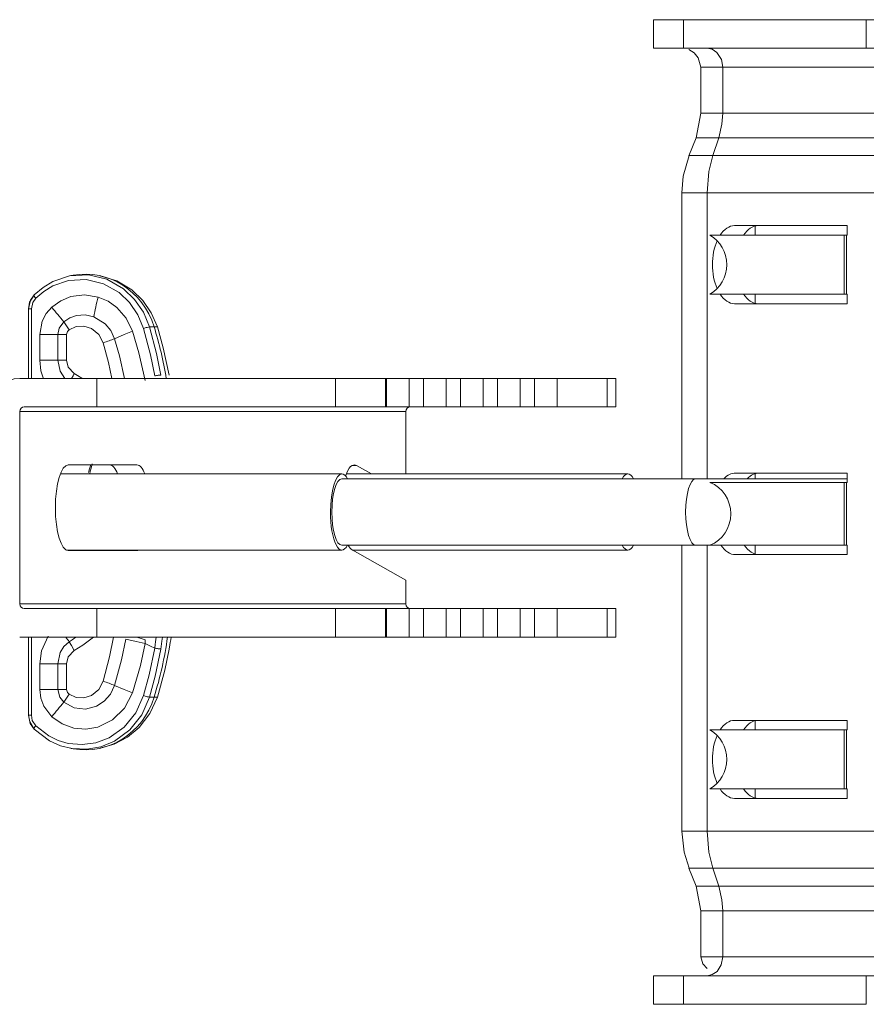
# Model space of a CAD drawing. Units: millimetres. Extents: x -470 to 455, y -506 to 465.
# Drawn here: x -407 to -318, y -124 to -20 of the extents above; entities that cross this region are included whole.
import ezdxf

# ---------------------------------------------------------------- set-up
doc = ezdxf.new("R2010")
doc.units = ezdxf.units.MM
doc.layers.add('Top$19', color=7, linetype='Continuous', true_color=0xffffff)

msp = doc.modelspace()

# ---------------------------------------------------------------- linework, layer by layer
at = {"layer": 'Top$19', "color": 7, "linetype": 'Continuous', "lineweight": 13}
for p, q in [((-340.38, -20.26), (-337.2, -20.26)), ((-340.38, -20.26), (-340.38, -23.26)), ((-317.99, -20.26), (-337.2, -20.26)), ((-337.2, -20.26), (-337.2, -23.26)), ((-308.57, -20.26), (-317.99, -20.26)), ((-317.99, -20.26), (-317.99, -23.26)), ((-337.2, -23.26), (-340.38, -23.26)), ((-337.2, -23.26), (-317.99, -23.26)), ((-317.99, -23.26), (-308.57, -23.26)), ((-335.38, -25.23), (-335.38, -30.1)), ((-333.09, -25.26), (-333.09, -30.08)), ((-313.87, -25.26), (-333.09, -25.26)), ((-333.09, -30.08), (-313.87, -30.08)), ((-335.87, -32.67), (-336.64, -34.58)), ((-333.5, -32.68), (-334.12, -34.55)), ((-314.28, -32.68), (-333.5, -32.68)), ((-334.12, -34.55), (-314.9, -34.55)), ((-337.38, -38.43), (-337.38, -68.51)), ((-334.73, -68.51), (-334.73, -38.45)), ((-315.51, -38.45), (-334.73, -38.45)), ((-331.84, -41.91), (-319.99, -41.91)), ((-329.68, -41.95), (-329.68, -42.91)), ((-319.99, -41.91), (-319.99, -42.91)), ((-334.44, -42.91), (-320.33, -42.91)), ((-320.33, -42.91), (-320.07, -42.91)), ((-320.33, -42.91), (-320.33, -49.11)), ((-320.07, -42.91), (-320.07, -49.11)), ((-319.99, -42.91), (-320.07, -42.91)), ((-401.4, -47.12), (-401.63, -47.16)), ((-398.46, -47.19), (-398.86, -47.12)), ((-320.33, -49.11), (-334.44, -49.11)), ((-329.68, -49.11), (-329.68, -50.07)), ((-320.07, -49.11), (-320.33, -49.11)), ((-320.07, -49.11), (-319.99, -49.11)), ((-319.99, -49.11), (-319.99, -50.11)), ((-405.77, -50.64), (-406.09, -50.64)), ((-406.09, -50.64), (-406.09, -57.96)), ((-405.77, -57.96), (-405.77, -50.64)), ((-331.84, -50.11), (-319.99, -50.11)), ((-392.88, -52.53), (-393.35, -52.55)), ((-392.88, -52.53), (-392.53, -52.55)), ((-402.99, -53.36), (-404.89, -53.36)), ((-404.89, -53.36), (-404.89, -56.06)), ((-402.99, -53.36), (-402.99, -56.06)), ((-402.99, -53.36), (-402.07, -53.36)), ((-402.07, -56.06), (-402.07, -53.36)), ((-402.99, -56.06), (-402.07, -56.06)), ((-407.01, -57.96), (-398.9, -57.96)), ((-398.9, -57.96), (-373.81, -57.96)), ((-398.9, -60.96), (-398.9, -57.96)), ((-368.55, -57.96), (-373.81, -57.96)), ((-373.81, -57.96), (-373.81, -60.96)), ((-368.55, -57.96), (-368.44, -57.96)), ((-368.55, -57.96), (-368.55, -60.96)), ((-368.44, -57.96), (-366.06, -57.96)), ((-368.44, -60.96), (-368.44, -57.96)), ((-366.06, -57.96), (-364.56, -57.96)), ((-366.06, -60.96), (-366.06, -57.96)), ((-364.56, -57.96), (-362.17, -57.96)), ((-364.56, -60.96), (-364.56, -57.96)), ((-362.17, -57.96), (-360.67, -57.96)), ((-362.17, -60.96), (-362.17, -57.96)), ((-360.67, -57.96), (-358.28, -57.96)), ((-360.67, -60.96), (-360.67, -57.96)), ((-358.28, -57.96), (-356.78, -57.96)), ((-358.28, -60.96), (-358.28, -57.96)), ((-356.78, -57.96), (-354.4, -57.96)), ((-356.78, -60.96), (-356.78, -57.96)), ((-354.4, -57.96), (-352.89, -57.96)), ((-354.4, -60.96), (-354.4, -57.96)), ((-352.89, -57.96), (-350.51, -57.96)), ((-352.89, -60.96), (-352.89, -57.96)), ((-345.25, -57.96), (-350.51, -57.96)), ((-350.51, -57.96), (-350.51, -60.96)), ((-344.32, -57.96), (-345.25, -57.96)), ((-345.25, -60.96), (-345.25, -57.96)), ((-344.32, -60.96), (-344.32, -57.96)), ((-398.9, -60.96), (-406.53, -60.96)), ((-398.9, -60.96), (-373.81, -60.96)), ((-368.55, -60.96), (-373.81, -60.96)), ((-368.55, -60.96), (-368.44, -60.96)), ((-368.44, -60.96), (-366.06, -60.96)), ((-366.06, -60.96), (-364.56, -60.96)), ((-364.56, -60.96), (-362.17, -60.96)), ((-362.17, -60.96), (-360.67, -60.96)), ((-360.67, -60.96), (-358.28, -60.96)), ((-358.28, -60.96), (-356.78, -60.96)), ((-356.78, -60.96), (-354.4, -60.96)), ((-354.4, -60.96), (-352.89, -60.96)), ((-352.89, -60.96), (-350.51, -60.96)), ((-345.25, -60.96), (-350.51, -60.96)), ((-345.25, -60.96), (-344.32, -60.96)), ((-366.41, -61.46), (-407.01, -61.46)), ((-407.01, -61.46), (-407.01, -81.66)), ((-366.41, -61.46), (-366.41, -68.01)), ((-401.9, -67.06), (-394.68, -67.06)), ((-372.05, -67.12), (-371.6, -67.12)), ((-370.02, -68.01), (-371.6, -67.12)), ((-373.13, -68.01), (-402.73, -68.01)), ((-343.06, -68.01), (-372.66, -68.01)), ((-331.73, -67.91), (-319.99, -67.91)), ((-329.68, -67.97), (-329.68, -68.51)), ((-319.99, -67.91), (-319.99, -68.91)), ((-335.93, -68.51), (-373.13, -68.51)), ((-319.99, -68.51), (-335.93, -68.51)), ((-334.44, -68.91), (-320.33, -68.91)), ((-320.33, -68.91), (-320.07, -68.91)), ((-320.33, -68.91), (-320.33, -75.49)), ((-320.07, -68.91), (-320.07, -75.49)), ((-319.99, -68.91), (-320.07, -68.91)), ((-373.13, -75.51), (-335.93, -75.51)), ((-337.38, -75.51), (-337.38, -105.59)), ((-335.93, -75.51), (-319.99, -75.51)), ((-334.73, -105.56), (-334.73, -75.51)), ((-320.33, -75.49), (-334.44, -75.49)), ((-329.68, -75.51), (-329.68, -76.43)), ((-320.07, -75.49), (-320.33, -75.49)), ((-320.07, -75.49), (-319.99, -75.49)), ((-319.99, -75.49), (-319.99, -76.49)), ((-402.1, -76.01), (-373.13, -76.01)), ((-394.68, -76.06), (-401.9, -76.06)), ((-372.05, -76), (-366.41, -79.16)), ((-372.04, -76.01), (-343.06, -76.01)), ((-319.99, -76.49), (-331.73, -76.49)), ((-366.41, -79.16), (-366.41, -81.66)), ((-366.41, -81.66), (-407.01, -81.66)), ((-406.53, -82.16), (-398.9, -82.16)), ((-398.9, -82.16), (-373.81, -82.16)), ((-398.9, -85.16), (-398.9, -82.16)), ((-368.55, -82.16), (-373.81, -82.16)), ((-373.81, -82.16), (-373.81, -85.16)), ((-368.44, -82.16), (-368.55, -82.16)), ((-368.55, -82.16), (-368.55, -85.16)), ((-366.06, -82.16), (-368.44, -82.16)), ((-368.44, -85.16), (-368.44, -82.16)), ((-364.56, -82.16), (-366.06, -82.16)), ((-366.06, -85.16), (-366.06, -82.16)), ((-362.17, -82.16), (-364.56, -82.16)), ((-364.56, -85.16), (-364.56, -82.16)), ((-360.67, -82.16), (-362.17, -82.16)), ((-362.17, -85.16), (-362.17, -82.16)), ((-358.28, -82.16), (-360.67, -82.16)), ((-360.67, -85.16), (-360.67, -82.16)), ((-356.78, -82.16), (-358.28, -82.16)), ((-358.28, -85.16), (-358.28, -82.16)), ((-354.4, -82.16), (-356.78, -82.16)), ((-356.78, -85.16), (-356.78, -82.16)), ((-352.89, -82.16), (-354.4, -82.16)), ((-354.4, -85.16), (-354.4, -82.16)), ((-350.51, -82.16), (-352.89, -82.16)), ((-352.89, -85.16), (-352.89, -82.16)), ((-345.25, -82.16), (-350.51, -82.16)), ((-350.51, -82.16), (-350.51, -85.16)), ((-344.32, -82.16), (-345.25, -82.16)), ((-345.25, -85.16), (-345.25, -82.16)), ((-344.32, -85.16), (-344.32, -82.16)), ((-398.9, -85.16), (-407.01, -85.16)), ((-406.09, -85.16), (-406.09, -93.38)), ((-405.77, -93.38), (-405.77, -85.16)), ((-398.9, -85.16), (-373.81, -85.16)), ((-368.55, -85.16), (-373.81, -85.16)), ((-368.44, -85.16), (-368.55, -85.16)), ((-366.06, -85.16), (-368.44, -85.16)), ((-364.56, -85.16), (-366.06, -85.16)), ((-362.17, -85.16), (-364.56, -85.16)), ((-360.67, -85.16), (-362.17, -85.16)), ((-358.28, -85.16), (-360.67, -85.16)), ((-356.78, -85.16), (-358.28, -85.16)), ((-354.4, -85.16), (-356.78, -85.16)), ((-352.89, -85.16), (-354.4, -85.16)), ((-350.51, -85.16), (-352.89, -85.16)), ((-345.25, -85.16), (-350.51, -85.16)), ((-345.25, -85.16), (-344.32, -85.16)), ((-402.99, -87.96), (-404.89, -87.96)), ((-402.07, -87.96), (-402.99, -87.96)), ((-402.07, -87.96), (-402.07, -90.66)), ((-402.99, -90.66), (-404.89, -90.66)), ((-402.07, -90.66), (-402.99, -90.66)), ((-392.88, -91.49), (-393.35, -91.46)), ((-392.88, -91.49), (-392.53, -91.46)), ((-405.77, -93.38), (-406.09, -93.38)), ((-331.84, -93.91), (-319.99, -93.91)), ((-329.68, -93.95), (-329.68, -94.91)), ((-319.99, -93.91), (-319.99, -94.91)), ((-334.44, -94.91), (-320.33, -94.91)), ((-320.33, -94.91), (-320.07, -94.91)), ((-320.33, -94.91), (-320.33, -101.11)), ((-320.07, -94.91), (-320.07, -101.11)), ((-319.99, -94.91), (-320.07, -94.91)), ((-401.63, -96.86), (-401.4, -96.9)), ((-398.86, -96.9), (-398.46, -96.83)), ((-320.33, -101.11), (-334.44, -101.11)), ((-329.68, -101.11), (-329.68, -102.07)), ((-320.07, -101.11), (-320.33, -101.11)), ((-320.07, -101.11), (-319.99, -101.11)), ((-319.99, -101.11), (-319.99, -102.11)), ((-319.99, -102.11), (-331.84, -102.11)), ((-334.73, -105.56), (-315.51, -105.56)), ((-336.64, -109.44), (-335.87, -111.35)), ((-333.5, -111.33), (-334.12, -109.46)), ((-314.9, -109.46), (-334.12, -109.46)), ((-333.5, -111.33), (-314.28, -111.33)), ((-335.38, -113.92), (-335.38, -118.81)), ((-333.09, -113.93), (-333.09, -118.76)), ((-313.87, -113.93), (-333.09, -113.93)), ((-333.09, -118.76), (-313.87, -118.76)), ((-340.38, -120.76), (-337.2, -120.76)), ((-340.38, -120.76), (-340.38, -123.76)), ((-317.99, -120.76), (-337.2, -120.76)), ((-337.2, -123.76), (-337.2, -120.76)), ((-308.57, -120.76), (-317.99, -120.76)), ((-317.99, -123.76), (-317.99, -120.76)), ((-337.2, -123.76), (-340.38, -123.76)), ((-337.2, -123.76), (-317.99, -123.76))]:
    msp.add_line(p, q, dxfattribs=at)
for points in [[(-336.64, -23.4), (-336.07, -23.74), (-335.65, -24.26), (-335.38, -25.26)], [(-333.09, -25.26), (-333.23, -24.43), (-333.69, -23.71), (-334.2, -23.37), (-334.73, -23.26)], [(-333.09, -25.26), (-335.23, -25.26), (-335.37, -25.26), (-335.38, -25.26), (-335.38, -25.26), (-335.38, -25.26), (-335.38, -25.26)], [(-335.38, -30.08), (-335.88, -32.68)], [(-335.38, -30.08), (-335.38, -30.08), (-335.38, -30.08), (-335.38, -30.08), (-335.37, -30.08), (-335.23, -30.08), (-333.09, -30.08)], [(-333.5, -32.68), (-333.17, -31.25), (-333.09, -30.08)], [(-333.5, -32.68), (-335.73, -32.68), (-335.87, -32.68), (-335.88, -32.68), (-335.88, -32.68), (-335.88, -32.68), (-335.88, -32.68)], [(-336.63, -34.55), (-337.23, -36.7), (-337.38, -38.45)], [(-336.63, -34.55), (-336.63, -34.55), (-336.63, -34.55), (-336.63, -34.55), (-336.62, -34.55), (-336.47, -34.55), (-334.12, -34.55)], [(-334.73, -38.45), (-334.54, -36.23), (-334.12, -34.55)], [(-334.73, -38.45), (-337.21, -38.45), (-337.37, -38.45), (-337.38, -38.45), (-337.38, -38.45), (-337.38, -38.45), (-337.38, -38.45)], [(-405.47, -49.18), (-404.55, -48.4), (-403.53, -47.78), (-401.77, -47.19)], [(-401.88, -47.68), (-400.02, -47.58), (-398.2, -48.01), (-396.55, -48.95), (-395.45, -49.99), (-394.58, -51.27), (-393.98, -52.71)], [(-401.77, -47.19), (-399.79, -47.08), (-397.84, -47.55), (-396.08, -48.55), (-394.92, -49.66), (-393.99, -51.02), (-393.35, -52.55)], [(-392.53, -52.55), (-393.17, -51.08), (-394.07, -49.77), (-395.22, -48.67), (-396.81, -47.71), (-398.58, -47.17)], [(-405.32, -49.54), (-404.47, -48.82), (-403.51, -48.24), (-401.88, -47.68)], [(-405.5, -49.2), (-405.97, -49.94), (-406.08, -50.64)], [(-406.07, -50.64), (-405.88, -49.75), (-405.47, -49.18)], [(-405.77, -50.64), (-405.62, -49.97), (-405.32, -49.54)], [(-398.76, -49.41), (-400.19, -49.18), (-401.62, -49.36), (-402.68, -49.81), (-403.62, -50.48)], [(-395.16, -53), (-395.82, -51.65), (-396.79, -50.52), (-397.72, -49.85), (-398.76, -49.41)], [(-403.62, -50.48), (-404.21, -51.15), (-404.63, -51.95), (-404.89, -53.36)], [(-399.21, -51.49), (-400.12, -51.29), (-401.05, -51.36), (-401.74, -51.61), (-402.37, -52.01)], [(-397.03, -53.79), (-397.42, -52.94), (-398.01, -52.23), (-399.21, -51.49)], [(-402.37, -52.01), (-402.86, -52.69), (-402.99, -53.36)], [(-401.81, -52.87), (-401.07, -52.52), (-400.25, -52.48), (-399.47, -52.73), (-398.7, -53.34), (-398.23, -54.23)], [(-393.98, -52.71), (-393.25, -55.48), (-392.81, -57.7)], [(-393.35, -52.55), (-392.61, -55.36), (-392.17, -57.61)], [(-391.29, -57.61), (-391.91, -54.76), (-392.53, -52.55)], [(-402.07, -53.36), (-401.98, -53.05), (-401.81, -52.87)], [(-397.03, -53.79), (-396.02, -53.35), (-395.16, -53)], [(-395.98, -57.96), (-396.51, -55.6), (-397.03, -53.79)], [(-393.83, -58.19), (-394.48, -55.26), (-395.16, -53.01)], [(-398.23, -54.23), (-397.67, -56.3), (-397.31, -57.96)], [(-404.89, -56.06), (-404.77, -57.17), (-404.51, -58.01)], [(-402.99, -56.06), (-402.76, -57.2), (-402.27, -57.96)], [(-401.29, -57.45), (-401.9, -56.78), (-402.07, -56.06)], [(-401.56, -57.97), (-401.4, -57.68), (-401.29, -57.45)], [(-400.48, -57.95), (-400.93, -57.66), (-401.29, -57.45)], [(-399.52, -67.04), (-399.67, -67.47), (-399.78, -67.85)], [(-399.37, -66.94), (-399.47, -67.26), (-399.53, -67.49), (-399.59, -67.73), (-399.64, -67.98)], [(-404, -85.06), (-404.71, -86.61), (-404.89, -87.96)], [(-401.8, -85.64), (-402.35, -86.14), (-402.74, -86.78), (-402.99, -87.96)], [(-401.11, -85.17), (-401.49, -85.44), (-401.8, -85.64)], [(-401.29, -86.57), (-401.57, -86.04), (-401.8, -85.64)], [(-399.24, -85.18), (-400.36, -85.99), (-401.29, -86.57)], [(-398.23, -89.79), (-397.55, -87.22), (-397.15, -85.16)], [(-397.03, -90.23), (-396.29, -87.54), (-395.86, -85.38)], [(-395.86, -85.38), (-394.77, -85.63), (-393.83, -85.83)], [(-395.16, -91.01), (-394.32, -88.14), (-393.83, -85.83)], [(-393.8, -85.44), (-393.82, -85.66), (-393.83, -85.83)], [(-393.83, -85.83), (-393.26, -86.11), (-392.81, -86.32)], [(-392.81, -86.32), (-392.75, -85.92), (-392.72, -85.67), (-392.69, -85.41), (-392.66, -85.16)], [(-392, -85.16), (-392.05, -85.58), (-392.08, -85.86), (-392.12, -86.13), (-392.17, -86.41)], [(-391.29, -86.41), (-391.22, -85.98), (-391.17, -85.71), (-391.13, -85.43), (-391.08, -85.16)], [(-401.29, -86.57), (-401.9, -87.24), (-402.07, -87.96)], [(-392.81, -86.32), (-393.39, -89.13), (-393.98, -91.31)], [(-392.17, -86.41), (-392.75, -89.26), (-393.35, -91.46)], [(-392.53, -91.46), (-391.76, -88.65), (-391.29, -86.41)], [(-404.89, -87.96), (-404.89, -89.47), (-404.89, -90.66)], [(-402.99, -87.96), (-402.99, -89.47), (-402.99, -90.66)], [(-401.81, -91.15), (-401.07, -91.5), (-400.25, -91.54), (-399.47, -91.29), (-398.7, -90.68), (-398.23, -89.79)], [(-404.89, -90.66), (-404.78, -91.57), (-404.48, -92.42), (-403.62, -93.53)], [(-403.62, -93.53), (-402.55, -94.28), (-401.33, -94.73), (-400.06, -94.84), (-398.79, -94.62), (-397.24, -93.86), (-395.99, -92.62), (-395.16, -91.01)], [(-402.99, -90.66), (-402.79, -91.49), (-402.37, -92.01)], [(-402.37, -92.01), (-401.29, -92.59), (-400.09, -92.72), (-398.92, -92.41), (-398.11, -91.88), (-397.46, -91.14), (-397.03, -90.23)], [(-402.07, -90.66), (-401.98, -90.97), (-401.81, -91.15)], [(-397.03, -90.23), (-396.02, -90.66), (-395.16, -91.01)], [(-393.98, -91.31), (-394.79, -93.12), (-396.03, -94.63), (-397.6, -95.74), (-398.99, -96.26), (-400.45, -96.46), (-401.92, -96.33)], [(-393.35, -91.46), (-394.18, -93.34), (-395.44, -94.91), (-397.04, -96.09), (-398.46, -96.68), (-399.96, -96.95), (-401.48, -96.88)], [(-398.58, -96.85), (-397.08, -96.42), (-395.68, -95.68), (-394.46, -94.67), (-393.31, -93.19), (-392.53, -91.46)], [(-406.08, -93.38), (-405.89, -94.25), (-405.5, -94.82)], [(-405.47, -94.84), (-405.95, -94.08), (-406.07, -93.38)], [(-405.32, -94.47), (-405.68, -93.91), (-405.77, -93.38)], [(-401.48, -96.88), (-402.7, -96.58), (-403.86, -96.06), (-405.47, -94.84)], [(-401.92, -96.33), (-402.96, -96.02), (-403.95, -95.54), (-405.32, -94.47)], [(-337.38, -105.56), (-337.38, -105.56), (-337.38, -105.56), (-337.38, -105.56), (-337.37, -105.56), (-337.21, -105.56), (-334.73, -105.56)], [(-337.38, -105.56), (-337.14, -107.78), (-336.63, -109.46)], [(-334.73, -105.56), (-334.54, -107.78), (-334.12, -109.46)], [(-334.12, -109.46), (-336.47, -109.46), (-336.62, -109.46), (-336.63, -109.46), (-336.63, -109.46), (-336.63, -109.46), (-336.63, -109.46)], [(-335.88, -111.33), (-335.88, -111.33), (-335.88, -111.33), (-335.88, -111.33), (-335.87, -111.33), (-335.73, -111.33), (-333.5, -111.33)], [(-335.88, -111.33), (-335.38, -113.93)], [(-333.5, -111.33), (-333.17, -112.77), (-333.09, -113.93)], [(-333.09, -113.93), (-335.23, -113.93), (-335.37, -113.93), (-335.38, -113.93), (-335.38, -113.93), (-335.38, -113.93), (-335.38, -113.93)], [(-335.38, -118.76), (-335.17, -119.52), (-334.71, -120)], [(-335.37, -118.76), (-335.03, -118.76), (-334.57, -118.76), (-333.92, -118.76), (-333.09, -118.76)], [(-333.09, -118.76), (-333.24, -119.61), (-333.68, -120.3), (-334.18, -120.64), (-334.73, -120.76)]]:
    msp.add_lwpolyline(points, dxfattribs=at)
for centre, major_axis, ratio, start_param, end_param in [((-331.84, -46.01), (0, -4.1), 0.567119, 3.141593, 3.855078), ((-329.37, -46.01), (0, 4.1), 0.567119, 0, 0.713485), ((-335.99, -46.01), (0, -3.5), 0.953717, 0.482766, 2.658827), ((-331.84, -46.01), (0, -4.1), 0.567119, 4.050004, 5.374774), ((-400.13, -55.01), (0, 8), 0.953717, 5.027223, 6.450167), ((-405.14, -49.54), (0.353, -0.355), 0.268995, 3.224505, 4.450968), ((-405.14, -49.54), (0.353, -0.355), 0.268995, 2.980058, 3.224505), ((-395.83, -49.41), (2.35, 7.65), 0.352387, 1.678641, 1.952954), ((-331.84, -46.01), (0, -4.1), 0.567119, 5.5697, 6.283185), ((-329.37, -46.01), (0, 4.1), 0.567119, 2.428108, 3.141593), ((-400.69, -50.48), (-5.28, 6.01), 0.28364, 1.326326, 1.575345), ((-403.32, -52.87), (2.53, -3.72), 0.281096, 1.382081, 1.610564), ((-393.8, -52.71), (-0.479, -0.145), 0.113346, 3.485983, 5.070808), ((-427.81, -64.46), (0, -38.52), 0.953717, 1.740283, 1.88563), ((-399.73, -54.23), (-4.3, -1.32), 0.103128, 1.895659, 2.217617), ((-401.96, -56.06), (8, 0), 0.000002, 4.337143, 4.583108), ((-392.63, -57.7), (-0.493, -0.083), 0.065217, 3.495046, 5.082181), ((-407.01, -60.96), (0, 3), 0.953717, 0, 1.570796), ((-406.53, -61.46), (0, -0.5), 0.953717, 3.141593, 4.712389), ((-365.94, -61.46), (0, -0.5), 0.953717, 3.141593, 4.712389), ((-401.9, -71.56), (0, -4.5), 0.300706, 3.141593, 6.283185), ((-397.54, -71.56), (0, -4.5), 0.300706, 2.480926, 3.141593), ((-394.68, -71.56), (0, -4.5), 0.300706, 2.480926, 3.141593), ((-371.83, -71.56), (0, 4.5), 0.300706, 6.116069, 7.019865), ((-373.13, -72.01), (0, 4), 0.300706, 0, 1.570796), ((-373.13, -72.01), (0, 4), 0.300706, 5.777782, 6.283185), ((-343.06, -72.01), (0, 4), 0.300706, 0, 0.505306), ((-343.06, -72.01), (0, 4), 0.300706, 5.777782, 6.283185), ((-331.73, -72.2), (0, 4.29), 0.567119, 0, 0.535102), ((-329.26, -72.2), (0, 4.29), 0.567119, 0, 0.535102), ((-373.13, -72.01), (0, -3.5), 0.300706, 3.141593, 6.283185), ((-335.93, -72.01), (0, -3.5), 0.300706, 3.141593, 6.283185), ((-335.57, -72.2), (0, -3.5), 0.953717, 0.345564, 2.796028), ((-373.13, -72.01), (0, 4), 0.300706, 1.570796, 3.646996), ((-371.83, -71.56), (0, 4.5), 0.300706, 2.640534, 2.974476), ((-343.06, -72.01), (0, 4), 0.300706, 2.636287, 3.646996), ((-331.73, -72.2), (0, 4.29), 0.567119, 2.445043, 3.141593), ((-329.26, -72.2), (0, 4.29), 0.567119, 2.445043, 3.141593), ((-397.54, -71.56), (0, -4.5), 0.300706, 0, 0.153889), ((-394.68, -71.56), (0, -4.5), 0.300706, 0, 0.153889), ((-406.53, -81.66), (0, -0.5), 0.953717, 4.712389, 6.283185), ((-365.94, -81.66), (0, -0.5), 0.953717, 4.712389, 6.283185), ((-400.05, -83.99), (4.84, -6.37), 0.299365, 4.669666, 4.74422), ((-390.76, -85.2), (7.76, -1.95), 0.130935, 4.214548, 4.343076), ((-427.81, -79.56), (0, 38.52), 0.953717, 4.397554, 4.566399), ((-392.63, -86.32), (-0.493, 0.083), 0.065218, 1.201004, 2.788139), ((-399.73, -89.79), (4.3, -1.32), 0.103128, 0.923976, 1.245934), ((-400.69, -93.53), (5.28, 6.01), 0.283641, 1.566248, 1.815266), ((-403.32, -91.15), (-2.53, -3.72), 0.281096, 1.531029, 1.759511), ((-400.13, -89.01), (0, -8), 0.953717, 6.116203, 7.539146), ((-393.8, -91.31), (-0.479, 0.145), 0.113346, 1.212377, 2.797202), ((-331.84, -98.01), (0, -4.1), 0.567119, 3.141593, 3.855078), ((-329.37, -98.01), (0, 4.1), 0.567119, 0, 0.713485), ((-405.14, -94.47), (0.353, 0.355), 0.268997, 1.832215, 3.058699), ((-405.14, -94.47), (0.353, 0.355), 0.268997, 3.058699, 3.303122), ((-335.99, -98.01), (0, -3.5), 0.953717, 0.482766, 2.658827), ((-331.84, -98.01), (0, -4.1), 0.567119, 4.050004, 5.374774), ((-331.84, -98.01), (0, -4.1), 0.567119, 5.5697, 6.283185), ((-329.37, -98.01), (0, 4.1), 0.567119, 2.428108, 3.141593)]:
    msp.add_ellipse(centre, major_axis=major_axis, ratio=ratio, start_param=start_param, end_param=end_param, dxfattribs=at)

doc.saveas('drawing.dxf')
